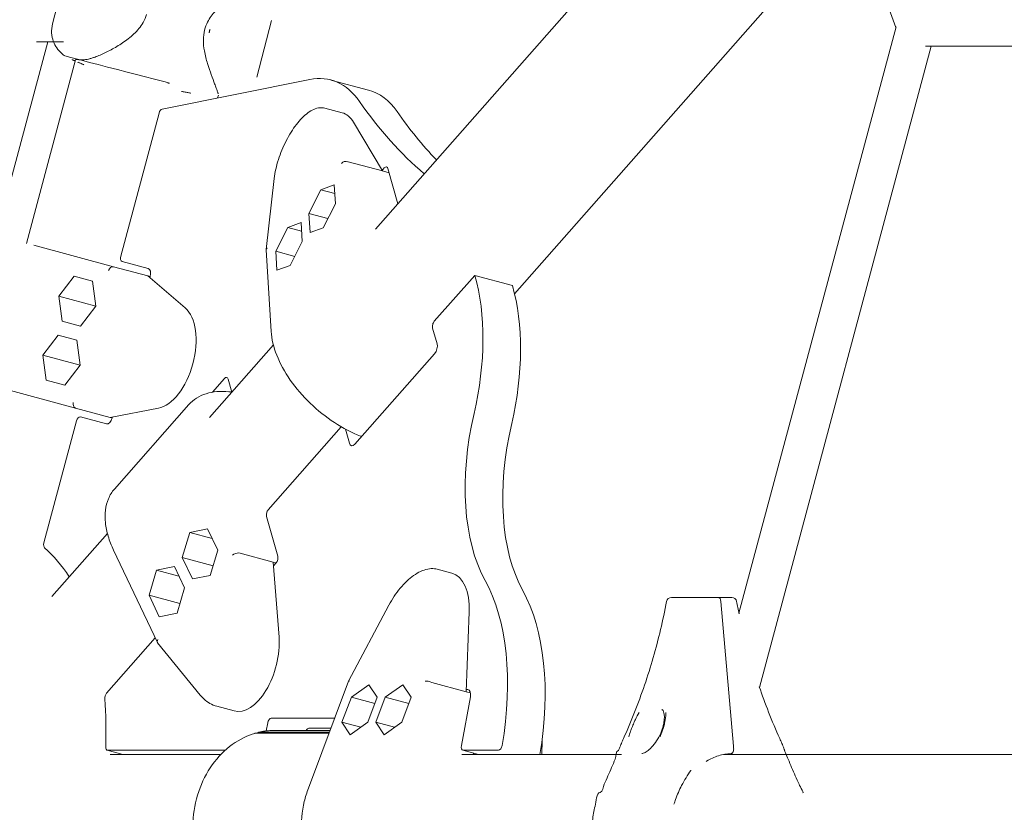
# Model space of a CAD drawing. Units: millimetres. Extents: x 21338 to 38376, y 1074 to 14914.
# Drawn here: x 25670 to 26073, y 9247 to 9572 of the extents above; entities that cross this region are included whole.
import ezdxf

# ---------------------------------------------------------------- set-up
doc = ezdxf.new("R2010")
doc.units = ezdxf.units.MM
doc.layers.add('BEM-SI-MIN', color=7, linetype='Continuous', lineweight=35)
doc.layers.add('Geoarena.01', color=7, linetype='Continuous')
doc.styles.get("Standard").update_dxf_attribs({"font": 'arial.ttf'})
doc.dimstyles.new('Europa 1-100', dxfattribs={"dimscale": 100, "dimtxt": 3.5, "dimasz": 4, "dimexe": 2, "dimexo": 0, "dimgap": 2, "dimtad": 0, "dimdec": 0, "dimzin": 0, "dimdsep": 46, "dimtxsty": 'Standard', "dimcen": 2, "dimadec": 0, "dimazin": 0, "dimtfac": 1, "dimtdec": 0, "dimtofl": 0, "dimtmove": 0, "dimatfit": 3, "dimfxl": 2, "dimfxlon": 1, "dimtolj": 1, "dimtzin": 0, "dimarcsym": 0})

# ---------------------------------------------------------------- blocks, each defined once
blk = doc.blocks.new('*D163')
at = {"layer": 'BEM-SI-MIN', "color": 0, "lineweight": -2, "transparency": 16777216}
for p, q in [((22697.55, 13413.96), (22336.38, 13413.96)), ((22536.38, 13013.96), (22536.38, 10085.75)), ((22536.38, 5467.96), (22536.38, 8378.15)), ((22697.55, 5067.96), (22336.38, 5067.96))]:
    blk.add_line(p, q, dxfattribs=at)
at = {"layer": 'BEM-SI-MIN', "color": 0, "transparency": 16777216}
for points in [[(22469.72, 13013.96), (22603.05, 13013.96), (22536.38, 13413.96)], [(22469.72, 5467.96), (22603.05, 5467.96), (22536.38, 5067.96)]]:
    blk.add_solid(points, dxfattribs=at)
at = {"layer": 'BEM-SI-MIN', "color": 0, "transparency": 16777216, "insert": (22536.38, 9231.95), "char_height": 350, "attachment_point": 5, "rotation": 90}
blk.add_mtext('\\A1;8.35m', dxfattribs=at)
blk = doc.blocks.new('*D165')
at = {"layer": 'BEM-SI-MIN', "color": 0, "lineweight": -2, "transparency": 16777216}
for p, q in [((21767.27, 14913.96), (21367.31, 14913.96)), ((21567.31, 14513.96), (21567.31, 10322.14)), ((21567.31, 3967.96), (21567.31, 8376.03)), ((21767.27, 3567.96), (21367.31, 3567.96))]:
    blk.add_line(p, q, dxfattribs=at)
at = {"layer": 'BEM-SI-MIN', "color": 0, "transparency": 16777216}
for points in [[(21500.64, 14513.96), (21633.97, 14513.96), (21567.31, 14913.96)], [(21500.64, 3967.96), (21633.97, 3967.96), (21567.31, 3567.96)]]:
    blk.add_solid(points, dxfattribs=at)
at = {"layer": 'BEM-SI-MIN', "color": 0, "transparency": 16777216, "insert": (21567.31, 9349.08), "char_height": 350, "attachment_point": 5, "rotation": 90}
blk.add_mtext('\\A1;11.35m', dxfattribs=at)

msp = doc.modelspace()

# ---------------------------------------------------------------- linework, layer by layer
at = {"layer": 'Geoarena.01', "color": 7, "linetype": 'Continuous', "lineweight": 0}
for p, q in [((25815.442, 9486.465, 4146.857), (25962.152, 9652.978, 4146.857)), ((25872.444, 9459.947, 4146.857), (26000.432, 9605.211, 4146.857)), ((25683.023, 9570.55, 4146.857), (25689.006, 9593.762, 4146.857)), ((26028.761, 9569.033, 4146.857), (26020.84, 9591.143, 4146.857)), ((25772.739, 9571.928, 4146.857), (25766.756, 9548.716, 4146.857)), ((25964.454, 9329.038, 4146.857), (26028.861, 9569.406, 4146.857)), ((25628.092, 9365.457, 4146.857), (25681.087, 9563.239, 4146.857)), ((25687.564, 9563.239, 4146.857), (25676.384, 9563.239, 4146.857)), ((25972.859, 9298.585, 4146.857), (26043.274, 9561.377, 4146.857)), ((26207.27, 9561.377, 4146.857), (26040.889, 9561.377, 4146.857)), ((25672.312, 9480.588, 4146.857), (25692.482, 9555.861, 4146.857)), ((25727.975, 9535.663, 4146.857), (25788.522, 9547.756, 4146.857)), ((25797.185, 9547.551, 4146.857), (25812.605, 9543.42, 4146.857)), ((25750.714, 9540.205, 4146.857), (25751.003, 9541.286, 4146.857)), ((25801.726, 9534.125, 4146.857), (25794.644, 9536.023, 4146.857)), ((25710.995, 9475.399, 4146.857), (25726.699, 9534.005, 4146.857)), ((25818.298, 9510.261, 4146.857), (25806.456, 9530.212, 4146.857)), ((25818.298, 9510.261, 4146.857), (25804.205, 9514.037, 4146.857)), ((25819.037, 9511.525, 4146.857), (25818.147, 9510.516, 4146.857)), ((25824.588, 9496.846, 4146.857), (25820.549, 9511.25, 4146.857)), ((25773.926, 9507.215, 4146.857), (25770.636, 9478.136, 4146.857)), ((25821.032, 9509.528, 4146.857), (25818.298, 9510.261, 4146.857)), ((25788.131, 9492.807, 4146.857), (25793.083, 9502.601, 4146.857)), ((25793.083, 9502.601, 4146.857), (25798.505, 9504.582, 4146.857)), ((25798.716, 9501.091, 4146.857), (25793.083, 9502.601, 4146.857)), ((25798.505, 9504.582, 4146.857), (25798.977, 9496.769, 4146.857)), ((25798.977, 9496.769, 4146.857), (25794.026, 9486.976, 4146.857)), ((25788.603, 9484.995, 4146.857), (25788.131, 9492.807, 4146.857)), ((25795.919, 9490.72, 4146.857), (25788.131, 9492.807, 4146.857)), ((25774.518, 9477.357, 4146.857), (25779.47, 9487.151, 4146.857)), ((25779.47, 9487.151, 4146.857), (25784.893, 9489.132, 4146.857)), ((25785.103, 9485.641, 4146.857), (25779.47, 9487.151, 4146.857)), ((25784.893, 9489.132, 4146.857), (25785.364, 9481.319, 4146.857)), ((25794.026, 9486.976, 4146.857), (25788.603, 9484.995, 4146.857)), ((25675.299, 9479.788, 4146.857), (25708.035, 9471.016, 4146.857)), ((25785.364, 9481.319, 4146.857), (25780.413, 9471.526, 4146.857)), ((25770.632, 9477.992, 4146.857), (25772.653, 9444.51, 4146.857)), ((25774.99, 9469.545, 4146.857), (25774.518, 9477.357, 4146.857)), ((25782.306, 9475.27, 4146.857), (25774.518, 9477.357, 4146.857)), ((25722.128, 9467.24, 4146.857), (25708.035, 9471.016, 4146.857)), ((25722.263, 9470.31, 4146.857), (25711.525, 9473.187, 4146.857)), ((25780.413, 9471.526, 4146.857), (25774.99, 9469.545, 4146.857)), ((25691.844, 9467.099, 4146.857), (25685.568, 9458.919, 4146.857)), ((25699.464, 9465.058, 4146.857), (25691.844, 9467.099, 4146.857)), ((25722.128, 9467.24, 4146.857), (25737.437, 9454.125, 4146.857)), ((25723.058, 9466.991, 4146.857), (25722.128, 9467.24, 4146.857)), ((25722.939, 9466.546, 4146.857), (25723.058, 9466.991, 4146.857)), ((25856.124, 9467.474, 4146.857), (25839.536, 9448.646, 4146.857)), ((25871.544, 9463.342, 4146.857), (25856.124, 9467.474, 4146.857)), ((25700.809, 9454.835, 4146.857), (25699.464, 9465.058, 4146.857)), ((25685.568, 9458.919, 4146.857), (25686.913, 9448.696, 4146.857)), ((25700.809, 9454.835, 4146.857), (25685.568, 9458.919, 4146.857)), ((25694.533, 9446.654, 4146.857), (25700.809, 9454.835, 4146.857)), ((25686.913, 9448.696, 4146.857), (25694.533, 9446.654, 4146.857)), ((25685.373, 9442.951, 4146.857), (25679.098, 9434.771, 4146.857)), ((25692.994, 9440.91, 4146.857), (25685.373, 9442.951, 4146.857)), ((25838.871, 9445.899, 4146.857), (25840.671, 9439.478, 4146.857)), ((25694.338, 9430.687, 4146.857), (25692.994, 9440.91, 4146.857)), ((25747.378, 9409.215, 4146.857), (25773.572, 9438.944, 4146.857)), ((25679.098, 9434.771, 4146.857), (25680.442, 9424.548, 4146.857)), ((25694.338, 9430.687, 4146.857), (25679.098, 9434.771, 4146.857)), ((25839.673, 9435.357, 4146.857), (25807.003, 9398.277, 4146.857)), ((25688.062, 9422.506, 4146.857), (25694.338, 9430.687, 4146.857)), ((25692.506, 9413.061, 4146.857), (25659.77, 9421.832, 4146.857)), ((25680.442, 9424.548, 4146.857), (25688.062, 9422.506, 4146.857)), ((25753.515, 9425.209, 4146.857), (25748.562, 9419.587, 4146.857)), ((25756.524, 9419.595, 4146.857), (25755.028, 9424.934, 4146.857)), ((25738.899, 9414.49, 4146.857), (25708.406, 9379.882, 4146.857)), ((25692.506, 9413.061, 4146.857), (25706.599, 9409.284, 4146.857)), ((25726.415, 9412.988, 4146.857), (25706.599, 9409.284, 4146.857)), ((25679.494, 9357.835, 4146.857), (25692.878, 9407.785, 4146.857)), ((25694.443, 9409.436, 4146.857), (25705.181, 9406.558, 4146.857)), ((25706.599, 9409.284, 4146.857), (25707.529, 9409.035, 4146.857)), ((25707.529, 9409.035, 4146.857), (25707.648, 9409.48, 4146.857)), ((25801.421, 9405.386, 4146.857), (25771.473, 9371.396, 4146.857)), ((25804.734, 9398.69, 4146.857), (25803.114, 9404.468, 4146.857)), ((25770.808, 9368.649, 4146.857), (25775.361, 9352.406, 4146.857)), ((25682.75, 9335.864, 4146.857), (25705.509, 9361.694, 4146.857)), ((25739.306, 9362.129, 4146.857), (25736.213, 9351.837, 4146.857)), ((25746.587, 9363.612, 4146.857), (25739.306, 9362.129, 4146.857)), ((25748.459, 9359.676, 4146.857), (25739.306, 9362.129, 4146.857)), ((25750.776, 9354.803, 4146.857), (25746.587, 9363.612, 4146.857)), ((25726.026, 9317.034, 4146.857), (25708.06, 9354.819, 4146.857)), ((25747.683, 9344.512, 4146.857), (25750.776, 9354.803, 4146.857)), ((25773.534, 9349.905, 4146.857), (25759.441, 9353.681, 4146.857)), ((25736.213, 9351.837, 4146.857), (25740.401, 9343.029, 4146.857)), ((25748.865, 9348.447, 4146.857), (25736.213, 9351.837, 4146.857)), ((25774.65, 9349.606, 4146.857), (25773.534, 9349.905, 4146.857)), ((25773.534, 9349.905, 4146.857), (25775.895, 9319.193, 4146.857)), ((25774.696, 9349.659, 4146.857), (25773.645, 9348.465, 4146.857)), ((25725.694, 9346.679, 4146.857), (25722.601, 9336.387, 4146.857)), ((25732.975, 9348.162, 4146.857), (25725.694, 9346.679, 4146.857)), ((25734.846, 9344.226, 4146.857), (25725.694, 9346.679, 4146.857)), ((25737.163, 9339.353, 4146.857), (25732.975, 9348.162, 4146.857)), ((25846.736, 9345.401, 4146.857), (25840.717, 9347.014, 4146.857)), ((25740.401, 9343.029, 4146.857), (25747.683, 9344.512, 4146.857)), ((25734.07, 9329.062, 4146.857), (25737.163, 9339.353, 4146.857)), ((25722.601, 9336.387, 4146.857), (25726.789, 9327.579, 4146.857)), ((25735.253, 9332.997, 4146.857), (25722.601, 9336.387, 4146.857)), ((25941.05, 9335.462, 4146.857), (25938.436, 9335.462, 4146.857)), ((25955.964, 9335.462, 4146.857), (25954.79, 9335.462, 4146.857)), ((25957.137, 9335.462, 4146.857), (25955.964, 9335.462, 4146.857)), ((25957.062, 9333.771, 4146.857), (25962.204, 9274.531, 4146.857)), ((25962.204, 9274.531, 4146.857), (25957.062, 9333.771, 4146.857)), ((25726.789, 9327.579, 4146.857), (25734.07, 9329.062, 4146.857)), ((25804.414, 9301.185, 4146.857), (25820.915, 9332.276, 4146.857)), ((25853.872, 9329.548, 4146.857), (25852.646, 9296.821, 4146.857)), ((25725.168, 9318.841, 4146.857), (25705.2, 9296.178, 4146.857)), ((25743.59, 9295.467, 4146.857), (25726.108, 9316.905, 4146.857)), ((25787.93, 9257.315, 4146.857), (25804.413, 9301.181, 4146.857)), ((25812.758, 9299.645, 4146.857), (25805.542, 9294.526, 4146.857)), ((25816.127, 9294.526, 4146.857), (25812.758, 9299.645, 4146.857)), ((25826.648, 9299.645, 4146.857), (25819.432, 9294.526, 4146.857)), ((25830.017, 9294.526, 4146.857), (25826.648, 9299.645, 4146.857)), ((25838.553, 9300.597, 4146.857), (25852.646, 9296.821, 4146.857)), ((25852.646, 9296.821, 4146.857), (25854.383, 9296.355, 4146.857)), ((25852.679, 9297.688, 4146.857), (25853.233, 9297.688, 4146.857)), ((25805.542, 9294.526, 4146.857), (25801.695, 9284.287, 4146.857)), ((25815.159, 9291.949, 4146.857), (25805.542, 9294.526, 4146.857)), ((25812.28, 9284.287, 4146.857), (25816.127, 9294.526, 4146.857)), ((25819.432, 9294.526, 4146.857), (25815.584, 9284.287, 4146.857)), ((25829.048, 9291.949, 4146.857), (25819.432, 9294.526, 4146.857)), ((25826.169, 9284.287, 4146.857), (25830.017, 9294.526, 4146.857)), ((25854.357, 9294.76, 4146.857), (25850.65, 9274.75, 4146.857)), ((25757.435, 9288.961, 4146.857), (25750.353, 9290.858, 4146.857)), ((25772.728, 9285.975, 4146.857), (25798.699, 9285.975, 4146.857)), ((25770.648, 9280.745, 4146.857), (25771.255, 9284.023, 4146.857)), ((25774.148, 9280.962, 4146.857), (25796.815, 9280.962, 4146.857)), ((25797.146, 9281.844, 4146.857), (25788.147, 9281.844, 4146.857)), ((25801.695, 9284.287, 4146.857), (25805.064, 9279.167, 4146.857)), ((25809.378, 9282.228, 4146.857), (25801.695, 9284.287, 4146.857)), ((25805.064, 9279.167, 4146.857), (25812.28, 9284.287, 4146.857)), ((25815.584, 9284.287, 4146.857), (25818.953, 9279.167, 4146.857)), ((25823.267, 9282.228, 4146.857), (25815.584, 9284.287, 4146.857)), ((25818.953, 9279.167, 4146.857), (25826.169, 9284.287, 4146.857)), ((25766.107, 9279.775, 4146.857), (25796.369, 9279.775, 4146.857)), ((25796.533, 9280.21, 4146.857), (25767.73, 9280.21, 4146.857)), ((25883.655, 9271.112, 4146.857), (25883.723, 9276.925, 4146.857)), ((25711.831, 9271.112, 4146.857), (25705.463, 9272.819, 4146.857)), ((25705.619, 9272.798, 4146.857), (25753.797, 9272.798, 4146.857)), ((25857.612, 9271.112, 4146.857), (25851.244, 9272.819, 4146.857)), ((25851.4, 9272.798, 4146.857), (25865.871, 9272.798, 4146.857)), ((25706.714, 9271.112, 4146.857), (25752.059, 9271.112, 4146.857)), ((25850.817, 9271.112, 4146.857), (25916.289, 9271.112, 4146.857)), ((25855.648, 9271.639, 4146.857), (25855.55, 9271.112, 4146.857)), ((25857.254, 9271.112, 4146.857), (25857.271, 9271.204, 4146.857)), ((25958.253, 9271.112, 4146.857), (26096.849, 9271.112, 4146.857))]:
    msp.add_line(p, q, dxfattribs=at)
for centre, start, end in [((25936.74, 9333.462, 4146.857), 90, 169.28599), ((25961.533, 9333.462, 4146.857), 10.714, 90)]:
    msp.add_arc(centre, 2, start, end, dxfattribs=at)
at = {"layer": 'Geoarena.01', "color": 7, "linetype": 'Continuous', "lineweight": 0, "extrusion": (0, 0, -1)}
for centre, major_axis, ratio, start_param, end_param in [((25781.656, 9489.596, 4146.857), (15.529, 57.956), 0.542275, -0.2617994, 0.4304299), ((25797.076, 9485.464, 4146.857), (15.529, 57.956), 0.542275, 0, 0.4304299), ((25727.746, 9533.725, 4146.857), (0.518, 1.932), 0.542275, -1.5707963, -0.2617994), ((25802.786, 9518.271, 4146.857), (1.761, -4.224), 0.305141, 0.2310852, 0.282327), ((25712.043, 9475.119, 4146.857), (-0.518, -1.932), 0.542275, 0, 1.5707963), ((25828.178, 9413.222, 4146.857), (-20.706, -77.274), 0.542275, -2.4120099, -1.6316772), ((25729.03, 9434.332, 4146.857), (5.694, 21.25), 0.542275, 0.2540485, 2.8875442), ((25839.038, 9437.624, 4146.857), (-0.776, -2.898), 0.542275, -2.4007109, -0.8299146), ((25898.93, 9404.342, 4146.857), (20.706, 77.274), 0.542275, -2.6304102, -1.6316772), ((25693.925, 9407.504, 4146.857), (0.518, 1.932), 0.542275, -1.5707963, 0), ((25806.367, 9400.544, 4146.857), (-0.776, -2.898), 0.542275, -0.8299146, 0.7408817), ((25680.541, 9357.554, 4146.857), (-0.518, -1.932), 0.542275, 0.2577463, 1.5707963), ((25774.272, 9351.17, 4146.857), (-0.518, -1.932), 0.542275, -2.4007109, -0.8299146), ((25841.042, 9324.151, 4146.857), (5.694, 21.25), 0.542275, 0, 1.1724555), ((25832.413, 9268.667, 4146.857), (-23.294, -86.933), 0.542275, -2.6304102, -1.7429336), ((25955.964, 9333.462, 4146.857), (0, 2), 0.5555702, 0, 1.4157996), ((25763.129, 9310.211, 4146.857), (-5.694, -21.25), 0.542275, -2.1466625, 0), ((25806.24, 9300.359, 4146.857), (-1.827, 0.824), 0.1242574, -0.0079945, 0.5389353), ((25837.352, 9300.359, 4146.857), (1.922, -0.57), 0.3313284, -2.5710789, -1.0515244), ((25852.69, 9294.76, 4146.857), (0.776, 2.898), 0.542275, -0.1442923, 1.426504), ((25631.609, 9243.028, 4146.857), (-32.482, -121.224), 0.542275, -2.1429646, -1.972835), ((25772.366, 9284.023, 4146.857), (0.518, 1.932), 0.542275, -1.7150887, -0.1442923), ((25940.248, 9268.356, 4146.857), (0, -40), 0.5555702, -1.7257931, -1.7051679)]:
    msp.add_ellipse(centre, major_axis=major_axis, ratio=ratio, start_param=start_param, end_param=end_param, dxfattribs=at)
at = {"layer": 'Geoarena.01', "color": 7, "linetype": 'Continuous', "lineweight": 0}
for centre, major_axis, ratio, start_param, end_param in [((25973.824, 9836.543, 4146.857), (-94.078, -351.104), 0.542275, -0.4304299, -0.2510338), ((25796.032, 9512.875, 4146.857), (5.694, 21.25), 0.542275, -0.4868333, 0), ((25989.244, 9832.411, 4146.857), (-94.078, -351.104), 0.542275, -0.4304299, -0.3176247), ((25803.127, 9512.62, 4146.857), (-1.97, -0.383), 0.7831713, -2.2424615, -0.7229069), ((25819.46, 9510.014, 4146.857), (0.518, 1.932), 0.542275, -0.7408817, 0.8299146), ((25772.635, 9478.011, 4146.857), (2.004, -0.052), 0.6436903, -3.7054978, -3.0858473), ((25707.34, 9469.132, 4146.857), (0.85, 1.827), 0.701245, 0.1736639, 1.6932184), ((25712.853, 9467.655, 4146.857), (-5.086, 3.358), 0.0924217, -0.270466, -0.2192242), ((25721.486, 9467.412, 4146.857), (0.776, 2.898), 0.542275, -1.5707963, 0), ((25812.758, 9417.354, 4146.857), (20.706, 77.274), 0.542275, -1.5099155, -0.7295827), ((25839.96, 9447.135, 4146.857), (-0.518, -1.932), 0.542275, -2.3116781, -0.7408817), ((25753.939, 9423.698, 4146.857), (0.518, 1.932), 0.542275, -0.7408817, 0.8299146), ((25692.846, 9415.04, 4146.857), (-0.177, -2.008), 0.701245, -1.6932184, -0.1736638), ((25698.359, 9413.563, 4146.857), (-6.084, -0.365), 0.0924217, 0.2192242, 0.270466), ((25705.957, 9409.456, 4146.857), (-0.776, -2.898), 0.542275, 0, 1.5707963), ((25914.35, 9400.21, 4146.857), (-20.706, -77.274), 0.542275, -1.5099155, -0.5111824), ((25801.844, 9403.875, 4146.857), (-0.518, -1.932), 0.542275, -2.3284067, -2.3116781), ((25771.897, 9369.885, 4146.857), (-0.518, -1.932), 0.542275, -2.3116781, -0.7408817), ((25631.609, 9243.028, 4146.857), (32.482, 121.224), 0.542275, -0.4587991, -0.2577463), ((25758.254, 9352.65, 4146.857), (-1.891, -0.677), 0.422008, -2.3361865, -0.8166319), ((25761.284, 9346.277, 4146.857), (-2.019, 7.407), 0.1943832, -0.1128581, -0.0616164), ((25816.993, 9272.798, 4146.857), (23.294, 86.933), 0.542275, -1.4037748, -0.5111824), ((25955.964, 9333.462, 4146.857), (0, 2), 0.5555702, -1.4157996, 0), ((25727.762, 9318.042, 4146.857), (1.699, 1.074), 0.5618111, -4.0682077, -3.0738811), ((25840.136, 9307.766, 4146.857), (-1.564, -7.174), 0.2335214, -0.0622442, -0.0110024), ((25705.624, 9294.667, 4146.857), (-0.518, -1.932), 0.542275, -2.3116781, -0.9986281), ((25787.786, 9279.891, 4146.857), (0.518, 1.932), 0.542275, 0.1442923, 1.134394), ((25705.98, 9274.75, 4146.857), (-0.518, -1.932), 0.542275, -1.1687577, 0.1442923), ((25851.761, 9274.75, 4146.857), (-0.518, -1.932), 0.542275, -1.426504, 0.1442923), ((25866.233, 9274.75, 4146.857), (-0.518, -1.932), 0.542275, 0.1442923, 1.7378179), ((25940.248, 9268.356, 4146.857), (0, 40), 0.5555702, -1.4364247, -1.4157996)]:
    msp.add_ellipse(centre, major_axis=major_axis, ratio=ratio, start_param=start_param, end_param=end_param, dxfattribs=at)
for points, knots in [([(25755.91, 9581.56, 4146.857), (25755.69, 9581.383, 4146.857), (25755.467, 9581.202, 4146.857), (25754.1, 9580.08, 4146.857), (25752.885, 9579.031, 4146.857), (25751.048, 9577.237, 4146.857), (25750.434, 9576.602, 4146.857), (25749.226, 9575.233, 4146.857), (25748.623, 9574.489, 4146.857), (25747.536, 9572.941, 4146.857), (25747.045, 9572.146, 4146.857), (25746.099, 9570.278, 4146.857), (25745.669, 9569.17, 4146.857), (25745.373, 9568.022, 4146.857)], [10.2829511, 10.2829511, 10.2829511, 10.2829511, 11.4164562, 11.4164562, 17.1246844, 17.1246844, 19.9787984, 19.9787984, 22.8329125, 22.8329125, 25.4351506, 25.4351506, 28.5411406, 28.5411406, 28.5411406, 28.5411406]), ([(25700.45, 9556.955, 4146.857), (25701.809, 9557.445, 4146.857), (25703.263, 9558.067, 4146.857), (25706.268, 9559.523, 4146.857), (25707.809, 9560.35, 4146.857), (25710.944, 9562.238, 4146.857), (25712.532, 9563.294, 4146.857), (25714.845, 9565.097, 4146.857), (25715.605, 9565.736, 4146.857), (25717.074, 9567.113, 4146.857), (25717.795, 9567.862, 4146.857), (25719.087, 9569.438, 4146.857), (25719.664, 9570.256, 4146.857), (25720.739, 9572.164, 4146.857), (25721.208, 9573.288, 4146.857), (25721.509, 9574.456, 4146.857)], [0, 0, 0, 0, 5.7082281, 5.7082281, 11.4164562, 11.4164562, 17.1246844, 17.1246844, 19.9787984, 19.9787984, 22.8329125, 22.8329125, 25.4739377, 25.4739377, 28.5411406, 28.5411406, 28.5411406, 28.5411406]), ([(25683.023, 9570.55, 4146.857), (25682.702, 9569.302, 4146.857), (25682.594, 9568.008, 4146.857), (25682.738, 9565.555, 4146.857), (25683.01, 9564.428, 4146.857), (25683.768, 9562.297, 4146.857), (25684.28, 9561.419, 4146.857), (25685.435, 9559.724, 4146.857), (25686.029, 9559.13, 4146.857), (25687.216, 9558.023, 4146.857), (25687.717, 9557.677, 4146.857), (25688.216, 9557.344, 4146.857), (25731.065, 9546.267, 4146.857), (25730.876, 9546.255, 4146.857), (25730.787, 9546.251, 4146.857), (25730.616, 9546.244, 4146.857), (25730.534, 9546.241, 4146.857), (25730.378, 9546.237, 4146.857), (25730.304, 9546.236, 4146.857), (25730.232, 9546.236, 4146.857)], [4.71238898, 4.71238898, 4.71238898, 4.71238898, 4.72830238, 4.72830238, 4.74583672, 4.74583672, 4.76880119, 4.76880119, 4.80331028, 4.80331028, 4.85332533, 4.85332533, 4.86401483, 4.86401483, 4.87470433, 4.87470433, 4.88539383, 4.88539383, 4.89608333, 4.89608333, 4.89608333, 4.89608333]), ([(25745.373, 9568.022, 4146.857), (25745.034, 9566.706, 4146.857), (25744.874, 9565.344, 4146.857), (25744.838, 9562.457, 4146.857), (25745.013, 9560.938, 4146.857), (25745.605, 9557.63, 4146.857), (25746.081, 9555.896, 4146.857), (25747.08, 9552.639, 4146.857), (25747.607, 9551.127, 4146.857), (25748.595, 9548.374, 4146.857), (25749.065, 9547.118, 4146.857), (25749.731, 9545.325, 4146.857), (25749.964, 9544.697, 4146.857), (25750.164, 9544.146, 4146.857)], [2.0116189, 2.0116189, 2.0116189, 2.0116189, 5.5732987, 5.5732987, 9.8484945, 9.8484945, 15.5567226, 15.5567226, 21.2649508, 21.2649508, 26.9731789, 26.9731789, 30.5527595, 30.5527595, 30.5527595, 30.5527595]), ([(25747.271, 9566.955, 4146.857), (25747.28, 9567.062, 4146.857), (25747.293, 9567.169, 4146.857), (25747.321, 9567.335, 4146.857), (25747.333, 9567.395, 4146.857), (25747.357, 9567.505, 4146.857), (25747.369, 9567.556, 4146.857), (25747.382, 9567.607, 4146.857)], [0.89757793, 0.89757793, 0.89757793, 0.89757793, 1.14609032, 1.14609032, 1.28836365, 1.28836365, 1.40948564, 1.40948564, 1.40948564, 1.40948564]), ([(25747.382, 9567.607, 4146.857), (25747.399, 9567.671, 4146.857), (25747.417, 9567.736, 4146.857), (25747.464, 9567.887, 4146.857), (25747.494, 9567.973, 4146.857), (25747.55, 9568.115, 4146.857), (25747.574, 9568.172, 4146.857), (25747.6, 9568.229, 4146.857)], [0.00090559, 0.00090559, 0.00090559, 0.00090559, 0.20213038, 0.20213038, 0.47591949, 0.47591949, 0.66104775, 0.66104775, 0.66104775, 0.66104775]), ([(25691.014, 9555.902, 4146.857), (25690.973, 9555.907, 4146.857), (25691.091, 9555.87, 4146.857), (25691.168, 9555.838, 4146.857), (25691.206, 9555.822, 4146.857), (25691.282, 9555.791, 4146.857), (25691.32, 9555.775, 4146.857), (25691.396, 9555.744, 4146.857), (25691.434, 9555.728, 4146.857), (25691.509, 9555.697, 4146.857), (25691.624, 9555.661, 4146.857), (25691.583, 9555.666, 4146.857)], [4.3723062362, 4.3723062362, 4.3723062362, 4.3723062362, 4.3741998737, 4.3741998737, 4.3760935112, 4.3760935112, 4.3779871487, 4.3779871487, 4.3798807862, 4.3798807862, 4.3817744237, 4.3817744237, 4.3817744237, 4.3817744237]), ([(25692.344, 9555.348, 4146.857), (25692.283, 9555.374, 4146.857), (25692.224, 9555.399, 4146.857), (25692.056, 9555.47, 4146.857), (25691.953, 9555.512, 4146.857), (25691.76, 9555.592, 4146.857), (25691.67, 9555.629, 4146.857), (25691.583, 9555.666, 4146.857)], [10.7555244, 10.7555244, 10.7555244, 10.7555244, 11.4681547, 11.4681547, 12.8703944, 12.8703944, 14.272634, 14.272634, 14.272634, 14.272634]), ([(25692.407, 9555.964, 4146.857), (25692.407, 9555.964, 4146.857), (25692.414, 9555.965, 4146.857), (25692.469, 9555.968, 4146.857), (25692.583, 9555.969, 4146.857), (25692.905, 9555.954, 4146.857), (25693.115, 9555.938, 4146.857), (25693.615, 9555.889, 4146.857), (25693.905, 9555.857, 4146.857), (25694.239, 9555.819, 4146.857), (25694.246, 9555.818, 4146.857), (25694.253, 9555.817, 4146.857)], [8.3090117, 8.3090117, 8.3090117, 8.3090117, 8.9858583, 8.9858583, 11.5515831, 11.5515831, 14.1173078, 14.1173078, 16.6830326, 16.6830326, 16.7389372, 16.7389372, 16.7389372, 16.7389372]), ([(25694.253, 9555.817, 4146.857), (25694.628, 9555.774, 4146.857), (25695.006, 9555.766, 4146.857), (25695.774, 9555.799, 4146.857), (25696.165, 9555.84, 4146.857), (25696.966, 9555.964, 4146.857), (25697.375, 9556.047, 4146.857), (25698.216, 9556.247, 4146.857), (25698.648, 9556.366, 4146.857), (25699.534, 9556.637, 4146.857), (25699.987, 9556.788, 4146.857), (25700.45, 9556.955, 4146.857)], [0, 0, 0, 0, 1.9359309, 1.9359309, 3.8718618, 3.8718618, 5.8077927, 5.8077927, 7.7437236, 7.7437236, 9.6796545, 9.6796545, 9.6796545, 9.6796545]), ([(25693.428, 9554.877, 4146.857), (25693.23, 9554.896, 4146.857), (25693.789, 9554.719, 4146.857), (25694.136, 9554.564, 4146.857), (25694.305, 9554.488, 4146.857), (25694.634, 9554.339, 4146.857), (25694.793, 9554.266, 4146.857), (25695.104, 9554.123, 4146.857), (25695.254, 9554.053, 4146.857), (25695.545, 9553.916, 4146.857), (25695.971, 9553.775, 4146.857), (25695.821, 9553.783, 4146.857)], [4.415153076, 4.415153076, 4.415153076, 4.415153076, 4.425798468, 4.425798468, 4.436443859, 4.436443859, 4.447089251, 4.447089251, 4.457734642, 4.457734642, 4.468380034, 4.468380034, 4.468380034, 4.468380034]), ([(25739.741, 9542.146, 4146.857), (25739.996, 9542.062, 4146.857), (25739.215, 9542.246, 4146.857), (25738.693, 9542.345, 4146.857), (25738.433, 9542.394, 4146.857), (25737.915, 9542.491, 4146.857), (25737.657, 9542.54, 4146.857), (25737.143, 9542.636, 4146.857), (25736.888, 9542.684, 4146.857), (25736.378, 9542.779, 4146.857), (25735.629, 9542.954, 4146.857), (25735.872, 9542.873, 4146.857)], [4.056820742, 4.056820742, 4.056820742, 4.056820742, 4.063109398, 4.063109398, 4.069398053, 4.069398053, 4.075686709, 4.075686709, 4.081975364, 4.081975364, 4.08826402, 4.08826402, 4.08826402, 4.08826402]), ([(25750.164, 9544.146, 4146.857), (25750.273, 9543.848, 4146.857), (25750.373, 9543.571, 4146.857), (25750.552, 9543.066, 4146.857), (25750.632, 9542.838, 4146.857), (25750.767, 9542.44, 4146.857), (25750.823, 9542.27, 4146.857), (25750.908, 9542, 4146.857), (25750.936, 9541.898, 4146.857), (25750.951, 9541.841, 4146.857), (25750.953, 9541.833, 4146.857), (25750.953, 9541.833, 4146.857)], [0, 0, 0, 0, 1.9301585, 1.9301585, 3.8603171, 3.8603171, 5.7904756, 5.7904756, 7.7206342, 7.7206342, 8.295778, 8.295778, 8.295778, 8.295778]), ([(25773.926, 9507.215, 4146.857), (25774.063, 9508.426, 4146.857), (25774.278, 9509.695, 4146.857), (25774.85, 9512.274, 4146.857), (25775.208, 9513.595, 4146.857), (25776.046, 9516.224, 4146.857), (25776.528, 9517.544, 4146.857), (25777.595, 9520.128, 4146.857), (25778.183, 9521.404, 4146.857), (25779.437, 9523.854, 4146.857), (25780.109, 9525.041, 4146.857), (25781.507, 9527.275, 4146.857), (25782.241, 9528.333, 4146.857), (25783.741, 9530.278, 4146.857), (25784.515, 9531.174, 4146.857), (25786.081, 9532.77, 4146.857), (25786.88, 9533.476, 4146.857), (25788.49, 9534.669, 4146.857), (25789.308, 9535.16, 4146.857), (25790.956, 9535.883, 4146.857), (25791.796, 9536.118, 4146.857), (25793.312, 9536.248, 4146.857), (25793.996, 9536.196, 4146.857), (25794.644, 9536.023, 4146.857)], [0, 0, 0, 0, 4.3129587, 4.3129587, 8.5825722, 8.5825722, 12.7997221, 12.7997221, 16.977253, 16.977253, 21.1280728, 21.1280728, 25.2681056, 25.2681056, 29.4186383, 29.4186383, 33.6074583, 33.6074583, 37.861394, 37.861394, 42.1472231, 42.1472231, 45.6268868, 45.6268868, 45.6268868, 45.6268868]), ([(25772.653, 9444.51, 4146.857), (25772.84, 9441.408, 4146.857), (25773.629, 9438.115, 4146.857), (25776.289, 9431.373, 4146.857), (25778.179, 9427.923, 4146.857), (25782.843, 9421.251, 4146.857), (25785.612, 9418.03, 4146.857), (25791.746, 9412.127, 4146.857), (25795.108, 9409.443, 4146.857), (25802.104, 9404.868, 4146.857), (25805.738, 9402.978, 4146.857), (25809.478, 9401.529, 4146.857), (25809.624, 9401.473, 4146.857), (25809.77, 9401.418, 4146.857)], [2.9363572, 2.9363572, 2.9363572, 2.9363572, 3.259943, 3.259943, 3.5887788, 3.5887788, 3.9161978, 3.9161978, 4.242624, 4.242624, 4.5694129, 4.5694129, 4.5827068, 4.5827068, 4.5827068, 4.5827068]), ([(25756.505, 9419.665, 4146.857), (25756.116, 9419.715, 4146.857), (25755.73, 9419.758, 4146.857), (25753.654, 9419.951, 4146.857), (25752.013, 9419.964, 4146.857), (25748.874, 9419.692, 4146.857), (25747.375, 9419.406, 4146.857), (25744.566, 9418.524, 4146.857), (25743.255, 9417.928, 4146.857), (25740.878, 9416.43, 4146.857), (25739.812, 9415.527, 4146.857), (25738.899, 9414.49, 4146.857)], [1.72406433, 1.72406433, 1.72406433, 1.72406433, 1.76154868, 1.76154868, 1.92689604, 1.92689604, 2.09224339, 2.09224339, 2.25759074, 2.25759074, 2.4229381, 2.4229381, 2.4229381, 2.4229381]), ([(25708.06, 9354.819, 4146.857), (25707.148, 9356.738, 4146.857), (25706.401, 9358.653, 4146.857), (25705.268, 9362.422, 4146.857), (25704.882, 9364.276, 4146.857), (25704.496, 9367.871, 4146.857), (25704.496, 9369.613, 4146.857), (25704.906, 9372.926, 4146.857), (25705.316, 9374.498, 4146.857), (25706.555, 9377.397, 4146.857), (25707.385, 9378.723, 4146.857), (25708.406, 9379.882, 4146.857)], [2.93635724, 2.93635724, 2.93635724, 2.93635724, 3.12113523, 3.12113523, 3.30591323, 3.30591323, 3.49069122, 3.49069122, 3.67546921, 3.67546921, 3.86024721, 3.86024721, 3.86024721, 3.86024721]), ([(25820.915, 9332.276, 4146.857), (25821.582, 9333.531, 4146.857), (25822.314, 9334.76, 4146.857), (25823.872, 9337.095, 4146.857), (25824.702, 9338.212, 4146.857), (25826.428, 9340.285, 4146.857), (25827.33, 9341.251, 4146.857), (25829.171, 9342.992, 4146.857), (25830.118, 9343.773, 4146.857), (25832.023, 9345.118, 4146.857), (25832.989, 9345.686, 4146.857), (25834.913, 9346.576, 4146.857), (25835.879, 9346.902, 4146.857), (25837.768, 9347.274, 4146.857), (25838.702, 9347.325, 4146.857), (25839.978, 9347.182, 4146.857), (25840.352, 9347.112, 4146.857), (25840.717, 9347.014, 4146.857)], [0, 0, 0, 0, 4.263866, 4.263866, 8.509179, 8.509179, 12.7460094, 12.7460094, 16.9815932, 16.9815932, 21.2247724, 21.2247724, 25.4712995, 25.4712995, 29.6608326, 29.6608326, 31.4328456, 31.4328456, 31.4328456, 31.4328456]), ([(25934.775, 9333.834, 4146.857), (25934.042, 9329.963, 4146.857), (25933.218, 9326.105, 4146.857), (25931.388, 9318.43, 4146.857), (25930.382, 9314.612, 4146.857), (25928.193, 9307.03, 4146.857), (25927.01, 9303.266, 4146.857), (25924.47, 9295.804, 4146.857), (25923.113, 9292.107, 4146.857), (25920.231, 9284.792, 4146.857), (25918.706, 9281.174, 4146.857), (25917.099, 9277.602, 4146.857)], [-1.44826117, -1.44826117, -1.44826117, -1.44826117, -1.39042672, -1.39042672, -1.33259226, -1.33259226, -1.27475781, -1.27475781, -1.21692335, -1.21692335, -1.1590889, -1.1590889, -1.1590889, -1.1590889]), ([(25938.436, 9335.462, 4146.857), (25938.072, 9335.462, 4146.857), (25937.758, 9335.462, 4146.857), (25937.342, 9335.462, 4146.857), (25937.204, 9335.462, 4146.857), (25936.981, 9335.462, 4146.857), (25936.895, 9335.462, 4146.857), (25936.773, 9335.462, 4146.857), (25936.74, 9335.462, 4146.857), (25936.74, 9335.462, 4146.857), (25936.74, 9335.462, 4146.857), (25936.74, 9335.462, 4146.857)], [0, 0, 0, 0, 1.9616967, 1.9616967, 3.2239696, 3.2239696, 4.4862425, 4.4862425, 5.856044, 5.856044, 5.8578749, 5.8578749, 5.8578749, 5.8578749]), ([(25954.79, 9335.462, 4146.857), (25954.531, 9335.462, 4146.857), (25954.264, 9335.462, 4146.857), (25953.451, 9335.462, 4146.857), (25952.884, 9335.462, 4146.857), (25951.945, 9335.462, 4146.857), (25951.584, 9335.462, 4146.857), (25950.912, 9335.462, 4146.857), (25950.599, 9335.462, 4146.857), (25949.793, 9335.462, 4146.857), (25949.296, 9335.462, 4146.857), (25948.555, 9335.462, 4146.857), (25948.309, 9335.462, 4146.857), (25947.819, 9335.462, 4146.857), (25947.577, 9335.462, 4146.857), (25947.336, 9335.462, 4146.857), (25946.727, 9335.462, 4146.857), (25946.124, 9335.462, 4146.857), (25944.965, 9335.462, 4146.857), (25944.408, 9335.462, 4146.857), (25943.33, 9335.462, 4146.857), (25942.805, 9335.462, 4146.857), (25941.854, 9335.462, 4146.857), (25941.423, 9335.462, 4146.857), (25941.05, 9335.462, 4146.857)], [0, 0, 0, 0, 0.9329232, 0.9329232, 2.7524088, 2.7524088, 3.8660954, 3.8660954, 4.8080801, 4.8080801, 6.2793935, 6.2793935, 7.0150503, 7.0150503, 7.750707, 7.750707, 7.750707, 9.6149121, 9.6149121, 11.4791162, 11.4791162, 13.4862366, 13.4862366, 15.501414, 15.501414, 15.501414, 15.501414]), ([(25961.533, 9335.462, 4146.857), (25961.533, 9335.462, 4146.857), (25961.47, 9335.462, 4146.857), (25961.224, 9335.462, 4146.857), (25961.039, 9335.462, 4146.857), (25960.552, 9335.462, 4146.857), (25960.252, 9335.462, 4146.857), (25959.514, 9335.462, 4146.857), (25959.055, 9335.462, 4146.857), (25958.107, 9335.462, 4146.857), (25957.635, 9335.462, 4146.857), (25957.137, 9335.462, 4146.857)], [5.8578749, 5.8578749, 5.8578749, 5.8578749, 7.7626205, 7.7626205, 9.6708299, 9.6708299, 11.5606903, 11.5606903, 13.6853344, 13.6853344, 15.4813054, 15.4813054, 15.4813054, 15.4813054]), ([(25972.76, 9298.871, 4146.857), (25973.965, 9295.366, 4146.857), (25975.245, 9291.89, 4146.857), (25978.042, 9284.792, 4146.857), (25979.567, 9281.174, 4146.857), (25981.174, 9277.602, 4146.857)], [-1.27132577, -1.27132577, -1.27132577, -1.27132577, -1.21692335, -1.21692335, -1.1590889, -1.1590889, -1.1590889, -1.1590889]), ([(25750.353, 9290.858, 4146.857), (25749.395, 9291.115, 4146.857), (25748.462, 9291.505, 4146.857), (25746.689, 9292.522, 4146.857), (25745.843, 9293.155, 4146.857), (25744.544, 9294.371, 4146.857), (25744.053, 9294.9, 4146.857), (25743.59, 9295.467, 4146.857)], [0, 0, 0, 0, 4.0467014, 4.0467014, 8.1240419, 8.1240419, 10.8066928, 10.8066928, 10.8066928, 10.8066928]), ([(25932.868, 9289.462, 4146.857), (25933.022, 9289.462, 4146.857), (25932.979, 9289.474, 4146.857), (25933.127, 9289.346, 4146.857), (25933.215, 9289.254, 4146.857), (25933.45, 9288.852, 4146.857), (25933.598, 9288.491, 4146.857), (25933.81, 9287.523, 4146.857), (25933.873, 9286.914, 4146.857), (25933.859, 9285.474, 4146.857), (25933.769, 9284.623, 4146.857), (25933.391, 9282.74, 4146.857), (25933.089, 9281.708, 4146.857), (25932.267, 9279.579, 4146.857), (25931.742, 9278.496, 4146.857), (25930.533, 9276.449, 4146.857), (25929.859, 9275.5, 4146.857), (25928.497, 9273.901, 4146.857), (25927.817, 9273.238, 4146.857), (25926.634, 9272.295, 4146.857), (25926.107, 9271.965, 4146.857), (25925.316, 9271.591, 4146.857), (25925.026, 9271.509, 4146.857), (25924.761, 9271.466, 4146.857), (25924.701, 9271.462, 4146.857), (25924.661, 9271.462, 4146.857)], [0, 0, 0, 0, 3.172692, 3.172692, 4.9139213, 4.9139213, 7.1668533, 7.1668533, 9.4360578, 9.4360578, 11.9565741, 11.9565741, 14.7278594, 14.7278594, 17.6663005, 17.6663005, 20.585994, 20.585994, 23.2550909, 23.2550909, 25.5430368, 25.5430368, 27.444735, 27.444735, 28.266708, 28.266708, 28.266708, 28.266708]), ([(25923.526, 9288.329, 4146.857), (25923.523, 9288.324, 4146.857), (25923.52, 9288.32, 4146.857), (25922.969, 9287.377, 4146.857), (25922.461, 9286.402, 4146.857), (25921.768, 9284.946, 4146.857), (25921.557, 9284.485, 4146.857), (25921.211, 9283.695, 4146.857), (25921.072, 9283.368, 4146.857), (25920.799, 9282.709, 4146.857), (25920.666, 9282.377, 4146.857), (25920.355, 9281.576, 4146.857), (25920.181, 9281.106, 4146.857), (25919.743, 9279.864, 4146.857), (25919.496, 9279.093, 4146.857), (25919.279, 9278.323, 4146.857), (25919.277, 9278.318, 4146.857), (25919.276, 9278.313, 4146.857)], [-0.0157861, -0.0157861, -0.0157861, -0.0157861, 0, 0, 3.3150144, 3.3150144, 4.8325566, 4.8325566, 5.9000243, 5.9000243, 6.9789646, 6.9789646, 8.5046362, 8.5046362, 11.0211777, 11.0211777, 11.0378583, 11.0378583, 11.0378583, 11.0378583]), ([(25932.083, 9278.313, 4146.857), (25932.085, 9278.318, 4146.857), (25932.088, 9278.323, 4146.857), (25932.428, 9279.105, 4146.857), (25932.74, 9279.889, 4146.857), (25933.181, 9281.14, 4146.857), (25933.332, 9281.606, 4146.857), (25933.568, 9282.4, 4146.857), (25933.659, 9282.73, 4146.857), (25933.828, 9283.387, 4146.857), (25933.905, 9283.716, 4146.857), (25934.072, 9284.501, 4146.857), (25934.156, 9284.955, 4146.857), (25934.38, 9286.404, 4146.857), (25934.464, 9287.378, 4146.857), (25934.49, 9288.32, 4146.857), (25934.49, 9288.324, 4146.857), (25934.49, 9288.329, 4146.857)], [-0.0167016, -0.0167016, -0.0167016, -0.0167016, 0, 0, 2.5600305, 2.5600305, 4.0739468, 4.0739468, 5.1452584, 5.1452584, 6.2182205, 6.2182205, 7.7169458, 7.7169458, 11.0313717, 11.0313717, 11.0471727, 11.0471727, 11.0471727, 11.0471727]), ([(25767.591, 9280.194, 4146.857), (25768.022, 9280.296, 4146.857), (25768.455, 9280.388, 4146.857), (25769.324, 9280.552, 4146.857), (25769.76, 9280.624, 4146.857), (25770.633, 9280.747, 4146.857), (25771.071, 9280.798, 4146.857), (25771.949, 9280.88, 4146.857), (25772.388, 9280.911, 4146.857), (25773.268, 9280.952, 4146.857), (25773.708, 9280.962, 4146.857), (25774.148, 9280.962, 4146.857)], [4.73740186, 4.73740186, 4.73740186, 4.73740186, 4.77624158, 4.77624158, 4.8150813, 4.8150813, 4.85392102, 4.85392102, 4.89276074, 4.89276074, 4.93160046, 4.93160046, 4.93160046, 4.93160046]), ([(25743.484, 9224.61, 4146.857), (25742.014, 9228.522, 4146.857), (25741.079, 9232.71, 4146.857), (25740.361, 9241.231, 4146.857), (25740.582, 9245.562, 4146.857), (25742.16, 9253.926, 4146.857), (25743.518, 9257.958, 4146.857), (25747.24, 9265.306, 4146.857), (25749.602, 9268.623, 4146.857), (25755.089, 9274.188, 4146.857), (25758.208, 9276.443, 4146.857), (25762.982, 9278.736, 4146.857), (25764.444, 9279.304, 4146.857), (25765.934, 9279.75, 4146.857)], [2.9363572, 2.9363572, 2.9363572, 2.9363572, 3.2598989, 3.2598989, 3.5840039, 3.5840039, 3.9079933, 3.9079933, 4.2310373, 4.2310373, 4.5515416, 4.5515416, 4.6873704, 4.6873704, 4.6873704, 4.6873704]), ([(25767.73, 9280.21, 4146.857), (25767.661, 9280.21, 4146.857), (25767.589, 9280.198, 4146.857), (25767.451, 9280.147, 4146.857), (25767.387, 9280.108, 4146.857), (25767.277, 9280.016, 4146.857), (25767.222, 9279.954, 4146.857), (25767.151, 9279.848, 4146.857), (25767.131, 9279.812, 4146.857), (25767.111, 9279.775, 4146.857)], [0, 0, 0, 0, 0.3702333, 0.3702333, 0.7404666, 0.7404666, 1.1107591, 1.1107591, 1.2793885, 1.2793885, 1.2793885, 1.2793885]), ([(25915.042, 9272.672, 4146.857), (25915.168, 9273, 4146.857), (25915.297, 9273.329, 4146.857), (25915.559, 9273.986, 4146.857), (25915.692, 9274.315, 4146.857), (25915.962, 9274.973, 4146.857), (25916.099, 9275.302, 4146.857), (25916.378, 9275.96, 4146.857), (25916.519, 9276.289, 4146.857), (25916.806, 9276.946, 4146.857), (25916.952, 9277.274, 4146.857), (25917.099, 9277.602, 4146.857)], [0, 0, 0, 0, 0.950398, 0.950398, 1.9007959, 1.9007959, 2.8511939, 2.8511939, 3.8015919, 3.8015919, 4.7519898, 4.7519898, 4.7519898, 4.7519898]), ([(25983.232, 9272.672, 4146.857), (25983.105, 9273, 4146.857), (25982.976, 9273.329, 4146.857), (25982.715, 9273.986, 4146.857), (25982.582, 9274.315, 4146.857), (25982.311, 9274.973, 4146.857), (25982.174, 9275.302, 4146.857), (25981.895, 9275.96, 4146.857), (25981.754, 9276.289, 4146.857), (25981.467, 9276.946, 4146.857), (25981.322, 9277.274, 4146.857), (25981.174, 9277.602, 4146.857)], [0, 0, 0, 0, 0.950398, 0.950398, 1.9007959, 1.9007959, 2.8511939, 2.8511939, 3.8015919, 3.8015919, 4.7519898, 4.7519898, 4.7519898, 4.7519898]), ([(25907.603, 9255.574, 4146.857), (25908.65, 9255.801, 4146.857), (25908.675, 9257.799, 4146.857), (25909.721, 9260.042, 4146.857), (25910.235, 9261.171, 4146.857), (25911.245, 9263.439, 4146.857), (25911.741, 9264.58, 4146.857), (25912.716, 9266.872, 4146.857), (25913.194, 9268.024, 4146.857), (25914.131, 9270.34, 4146.857), (25913.978, 9272.569, 4146.857), (25915.042, 9272.672, 4146.857)], [5.148061578, 5.148061578, 5.148061578, 5.148061578, 5.167276338, 5.167276338, 5.186491097, 5.186491097, 5.205705857, 5.205705857, 5.224920617, 5.224920617, 5.244135376, 5.244135376, 5.244135376, 5.244135376]), ([(25962.27, 9273.715, 4146.857), (25962.283, 9273.537, 4146.857), (25962.283, 9273.357, 4146.857), (25962.257, 9273.001, 4146.857), (25962.23, 9272.827, 4146.857), (25962.134, 9272.423, 4146.857), (25962.052, 9272.205, 4146.857), (25961.846, 9271.839, 4146.857), (25961.725, 9271.694, 4146.857), (25961.464, 9271.502, 4146.857), (25961.33, 9271.452, 4146.857), (25961.194, 9271.446, 4146.857)], [-3.4199359, -3.4199359, -3.4199359, -3.4199359, -2.8816062, -2.8816062, -2.3433132, -2.3433132, -1.5619012, -1.5619012, -0.7808922, -0.7808922, -0.0439694, -0.0439694, -0.0439694, -0.0439694]), ([(25961.194, 9271.446, 4146.857), (25961.285, 9271.45, 4146.857), (25961.376, 9271.474, 4146.857), (25961.56, 9271.565, 4146.857), (25961.652, 9271.636, 4146.857), (25961.861, 9271.86, 4146.857), (25961.97, 9272.036, 4146.857), (25962.144, 9272.453, 4146.857), (25962.208, 9272.689, 4146.857), (25962.281, 9273.194, 4146.857), (25962.289, 9273.457, 4146.857), (25962.27, 9273.715, 4146.857)], [-3.3760339, -3.3760339, -3.3760339, -3.3760339, -2.8826731, -2.8826731, -2.3453294, -2.3453294, -1.5638747, -1.5638747, -0.782017, -0.782017, 0, 0, 0, 0]), ([(25990.671, 9255.574, 4146.857), (25991.349, 9254.564, 4146.857), (25989.598, 9257.799, 4146.857), (25988.553, 9260.042, 4146.857), (25988.038, 9261.171, 4146.857), (25987.028, 9263.439, 4146.857), (25986.532, 9264.58, 4146.857), (25985.558, 9266.872, 4146.857), (25985.08, 9268.024, 4146.857), (25984.142, 9270.34, 4146.857), (25982.477, 9273.6, 4146.857), (25983.232, 9272.672, 4146.857)], [3.21643488, 3.21643488, 3.21643488, 3.21643488, 3.235649639, 3.235649639, 3.254864399, 3.254864399, 3.274079159, 3.274079159, 3.293293918, 3.293293918, 3.312508678, 3.312508678, 3.312508678, 3.312508678]), ([(25951.053, 9268.279, 4146.857), (25951.096, 9268.305, 4146.857), (25951.138, 9268.331, 4146.857), (25951.968, 9268.834, 4146.857), (25952.77, 9269.259, 4146.857), (25954.397, 9269.996, 4146.857), (25955.223, 9270.31, 4146.857), (25956.891, 9270.825, 4146.857), (25957.734, 9271.027, 4146.857), (25959.449, 9271.321, 4146.857), (25960.319, 9271.412, 4146.857), (25961.194, 9271.446, 4146.857)], [3.2757897, 3.2757897, 3.2757897, 3.2757897, 3.4646869, 3.4646869, 6.9293737, 6.9293737, 10.3940606, 10.3940606, 13.8587474, 13.8587474, 17.3234343, 17.3234343, 17.3234343, 17.3234343]), ([(25944.753, 9264.596, 4146.857), (25944.75, 9264.593, 4146.857), (25944.748, 9264.59, 4146.857), (25944.05, 9263.614, 4146.857), (25943.378, 9262.606, 4146.857), (25942.105, 9260.533, 4146.857), (25941.502, 9259.468, 4146.857), (25939.991, 9256.533, 4146.857), (25939.164, 9254.626, 4146.857), (25938.221, 9252.015, 4146.857), (25938.004, 9251.372, 4146.857), (25937.798, 9250.724, 4146.857)], [-0.0127231, -0.0127231, -0.0127231, -0.0127231, 0, 0, 3.848393, 3.848393, 7.6869955, 7.6869955, 14.1494771, 14.1494771, 16.2345956, 16.2345956, 16.2345956, 16.2345956]), ([(25810.38, 9202.174, 4146.857), (25806.929, 9203.208, 4146.857), (25803.628, 9204.897, 4146.857), (25797.612, 9209.422, 4146.857), (25794.904, 9212.272, 4146.857), (25790.36, 9218.851, 4146.857), (25788.533, 9222.589, 4146.857), (25785.952, 9230.568, 4146.857), (25785.204, 9234.811, 4146.857), (25784.867, 9243.366, 4146.857), (25785.279, 9247.678, 4146.857), (25786.699, 9253.687, 4146.857), (25787.259, 9255.53, 4146.857), (25787.93, 9257.315, 4146.857)], [1.595815, 1.595815, 1.595815, 1.595815, 1.9104326, 1.9104326, 2.2292025, 2.2292025, 2.5513457, 2.5513457, 2.8750446, 2.8750446, 3.1991715, 3.1991715, 3.3468281, 3.3468281, 3.3468281, 3.3468281]), ([(25907.603, 9226.351, 4146.857), (25908.636, 9224.83, 4146.857), (25906.008, 9230.064, 4146.857), (25904.944, 9233.951, 4146.857), (25904.589, 9235.941, 4146.857), (25904.234, 9239.952, 4146.857), (25904.234, 9241.973, 4146.857), (25904.589, 9245.983, 4146.857), (25904.944, 9247.973, 4146.857), (25906.008, 9251.86, 4146.857), (25905.81, 9255.336, 4146.857), (25907.603, 9255.574, 4146.857)], [3.2164349, 3.2164349, 3.2164349, 3.2164349, 3.4284912, 3.4284912, 3.6405475, 3.6405475, 3.8526038, 3.8526038, 4.0646601, 4.0646601, 4.2767164, 4.2767164, 4.2767164, 4.2767164])]:
    msp.add_open_spline(points, degree=3, knots=knots, dxfattribs=at)
for points in [[(25963.499, 9333.834, 4146.857), (25963.822, 9332.126, 4146.857), (25964.163, 9330.421, 4146.857), (25964.521, 9328.719, 4146.857)], [(25765.934, 9279.75, 4146.857), (25765.991, 9279.767, 4146.857), (25766.05, 9279.775, 4146.857), (25766.107, 9279.775, 4146.857)]]:
    msp.add_open_spline(points, degree=3, dxfattribs=at)

# ---------------------------------------------------------------- dimensions: what is measured, and where the dimension line sits
at = {"layer": 'BEM-SI-MIN', "color": 7}
for base, p1, p2, picture, middle in [((21567.308, 14913.962), (31048.269, 3567.962, -125), (31048.269, 14913.962, -125), '*D165', (21567.308, 9349.083)), ((22536.383, 13413.962), (31048.269, 5067.962, 4146.857), (31048.269, 13413.962, 4146.857), '*D163', (22536.383, 9231.951))]:
    dim = msp.add_linear_dim(base=base, p1=p1, p2=p2, angle=90, dimstyle='Europa 1-100', override={"dimdec": 2, "dimlfac": 0.001, "dimpost": 'm'}, dxfattribs=at)
    dim.commit()
    dim.dimension.update_dxf_attribs({"geometry": picture, "text_midpoint": middle, "dimtype": 160})

doc.saveas('drawing.dxf')
